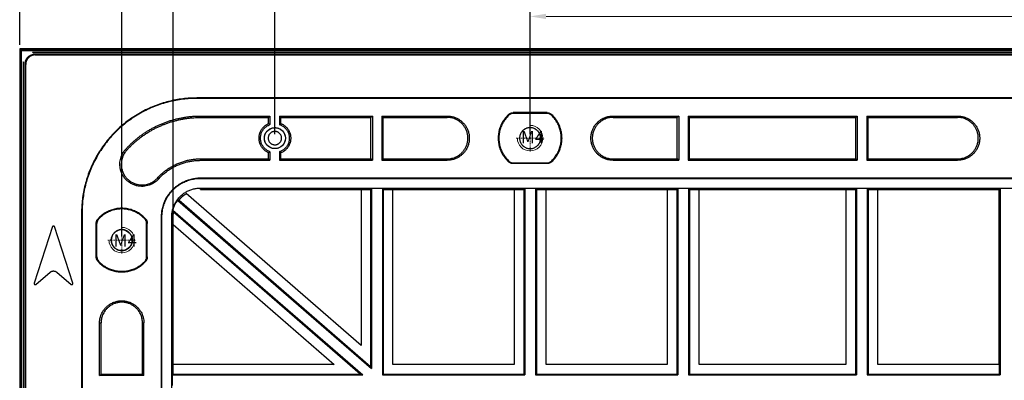
# Model space of a CAD drawing. Units: millimetres. Extents: x 3588 to 4224, y 622 to 1071.
# Drawn here: x 3666 to 3821, y 920 to 977 of the extents above; entities that cross this region are included whole.
import ezdxf

# ---------------------------------------------------------------- set-up
doc = ezdxf.new("R2010")
doc.units = ezdxf.units.MM
doc.header["$LTSCALE"] = 0.25
doc.linetypes.add('CENTER', pattern=[0.6, 0.375, -0.075, 0.075, -0.075])
doc.layers.get('0').update_dxf_attribs({"lineweight": 25})
doc.layers.add('screw', color=33, linetype='Continuous', lineweight=13)
doc.layers.add('细实线', color=7, linetype='Continuous', lineweight=25)
doc.styles.add('Times New Roman', font='times.ttf')
doc.styles.add('宋体', font='txt')
doc.dimstyles.new('承认书标注样式', dxfattribs={"dimtxt": 8, "dimasz": 2.5, "dimexe": 1.25, "dimexo": 0.625, "dimgap": 1, "dimtad": 1, "dimdec": 1, "dimzin": 1, "dimdsep": 46, "dimtxsty": 'Times New Roman', "dimcen": 0.09, "dimclrd": 7, "dimclre": 7, "dimclrt": 7, "dimadec": 0, "dimazin": 0, "dimtol": 1, "dimtp": 0.1, "dimtm": 0.1, "dimtfac": 1, "dimtmove": 0, "dimatfit": 3, "dimfxl": 1, "dimtolj": 1, "dimlwd": -1, "dimlwe": -1, "dimarcsym": 0})

# ---------------------------------------------------------------- blocks, each defined once
blk = doc.blocks.new('*D176')
at = {"color": 3, "ltscale": 0.3, "transparency": 16777216}
for p, q in [((3682.18, 942.7), (3682.18, 1031.4)), ((3970.18, 942.7), (3970.18, 1031.4))]:
    blk.add_line(p, q, dxfattribs=at)
at = {"color": 3, "lineweight": 5, "ltscale": 0.3, "transparency": 16777216}
blk.add_line((3684.68, 1030.15), (3967.68, 1030.15), dxfattribs=at)
at = {"color": 3, "ltscale": 0.3, "transparency": 16777216}
for points in [[(3684.68, 1030.57), (3684.68, 1029.73), (3682.18, 1030.15)], [(3967.68, 1030.57), (3967.68, 1029.73), (3970.18, 1030.15)]]:
    blk.add_solid(points, dxfattribs=at)
at = {"color": 3, "ltscale": 0.3, "transparency": 16777216, "insert": (3826.18, 1035.23), "char_height": 8, "attachment_point": 5, "style": 'Times New Roman'}
blk.add_mtext('\\A1;288.0±0.1', dxfattribs=at)
blk = doc.blocks.new('*D177')
at = {"color": 3, "ltscale": 0.3, "transparency": 16777216}
for p, q in [((3746.18, 958.7), (3746.18, 978.43)), ((3906.18, 958.7), (3906.18, 978.43))]:
    blk.add_line(p, q, dxfattribs=at)
at = {"color": 3, "lineweight": 5, "ltscale": 0.3, "transparency": 16777216}
blk.add_line((3903.68, 977.18), (3748.68, 977.18), dxfattribs=at)
at = {"color": 3, "ltscale": 0.3, "transparency": 16777216}
for points in [[(3748.68, 977.6), (3748.68, 976.77), (3746.18, 977.18)], [(3903.68, 977.6), (3903.68, 976.77), (3906.18, 977.18)]]:
    blk.add_solid(points, dxfattribs=at)
at = {"color": 3, "ltscale": 0.3, "transparency": 16777216, "insert": (3825.98, 982.26), "char_height": 8, "attachment_point": 5, "style": 'Times New Roman'}
blk.add_mtext('\\A1;160.0±0.1', dxfattribs=at)
blk = doc.blocks.new('*D181')
at = {"color": 3, "ltscale": 0.3, "transparency": 16777216}
for p, q in [((3706.18, 958.7), (3706.18, 993.79)), ((3946.18, 958.7), (3946.18, 993.79))]:
    blk.add_line(p, q, dxfattribs=at)
at = {"color": 3, "lineweight": 5, "ltscale": 0.3, "transparency": 16777216}
blk.add_line((3708.68, 992.54), (3943.68, 992.54), dxfattribs=at)
at = {"color": 3, "ltscale": 0.3, "transparency": 16777216}
for points in [[(3708.68, 992.96), (3708.68, 992.13), (3706.18, 992.54)], [(3943.68, 992.96), (3943.68, 992.13), (3946.18, 992.54)]]:
    blk.add_solid(points, dxfattribs=at)
at = {"color": 3, "ltscale": 0.3, "transparency": 16777216, "insert": (3826.24, 997.62), "char_height": 8, "attachment_point": 5, "style": 'Times New Roman'}
blk.add_mtext('\\A1;240.0±0.1', dxfattribs=at)
blk = doc.blocks.new('*D182')
at = {"color": 3, "ltscale": 0.3, "transparency": 16777216}
for p, q in [((3690.24, 945.16), (3690.24, 1012.9)), ((3962.12, 945.16), (3962.12, 1012.9))]:
    blk.add_line(p, q, dxfattribs=at)
at = {"color": 3, "lineweight": 5, "ltscale": 0.3, "transparency": 16777216}
blk.add_line((3692.74, 1011.65), (3959.62, 1011.65), dxfattribs=at)
at = {"color": 3, "ltscale": 0.3, "transparency": 16777216}
for points in [[(3692.74, 1012.06), (3692.74, 1011.23), (3690.24, 1011.65)], [(3959.62, 1012.06), (3959.62, 1011.23), (3962.12, 1011.65)]]:
    blk.add_solid(points, dxfattribs=at)
at = {"color": 3, "ltscale": 0.3, "transparency": 16777216, "insert": (3823.94, 1016.73), "char_height": 8, "attachment_point": 5, "style": 'Times New Roman'}
blk.add_mtext('\\A1;271.9±0.1', dxfattribs=at)
blk = doc.blocks.new('*D179')
at = {"color": 3, "ltscale": 0.3, "transparency": 16777216}
for p, q in [((3666.18, 972.7), (3666.18, 1047.01)), ((3986.18, 972.7), (3986.18, 1047.01))]:
    blk.add_line(p, q, dxfattribs=at)
at = {"color": 3, "lineweight": 5, "ltscale": 0.3, "transparency": 16777216}
blk.add_line((3668.68, 1045.76), (3983.68, 1045.76), dxfattribs=at)
at = {"color": 3, "ltscale": 0.3, "transparency": 16777216}
for points in [[(3668.68, 1046.17), (3668.68, 1045.34), (3666.18, 1045.76)], [(3983.68, 1046.17), (3983.68, 1045.34), (3986.18, 1045.76)]]:
    blk.add_solid(points, dxfattribs=at)
at = {"color": 3, "ltscale": 0.3, "transparency": 16777216, "insert": (3825.37, 1050.83), "char_height": 8, "attachment_point": 5, "style": 'Times New Roman'}
blk.add_mtext('\\A1;320', dxfattribs=at)

msp = doc.modelspace()

# ---------------------------------------------------------------- linework, layer by layer
at = {"ltscale": 0.3}
for p, q in [((3666.28, 971.98), (3666.28, 812.18)), ((3666.46, 971.79), (3666.28, 971.98)), ((3666.28, 971.98), (3986.08, 971.98)), ((3666.46, 812.36), (3666.46, 971.79)), ((3985.9, 971.79), (3666.46, 971.79)), ((3668.2, 971.55), (3984.16, 971.55)), ((3668.2, 971.55), (3668.29, 971.47)), ((3668.29, 971.47), (3984.07, 971.47)), ((3668.53, 971.23), (3983.83, 971.23)), ((3668.53, 971.23), (3668.62, 971.14)), ((3668.62, 971.14), (3983.74, 971.14)), ((3666.7, 970.05), (3666.7, 814.1)), ((3666.79, 969.97), (3666.7, 970.05)), ((3666.79, 814.18), (3666.79, 969.97)), ((3667.03, 814.42), (3667.03, 969.73)), ((3667.12, 969.64), (3667.03, 969.73)), ((3667.12, 814.51), (3667.12, 969.64)), ((3958.43, 964.38), (3693.93, 964.38)), ((3693.93, 964.31), (3693.93, 964.38)), ((3958.43, 964.31), (3693.93, 964.31)), ((3694.53, 961.55), (3694.53, 961.33)), ((3694.53, 961.55), (3705.41, 961.55)), ((3705.41, 961.55), (3705.18, 961.33)), ((3705.41, 961.55), (3705.41, 960.2)), ((3706.89, 961.55), (3707.11, 961.33)), ((3706.89, 961.55), (3721.47, 961.55)), ((3706.89, 961.55), (3706.89, 960.22)), ((3721.47, 961.55), (3721.24, 961.33)), ((3721.47, 961.55), (3721.47, 954.6)), ((3722.95, 961.55), (3722.95, 954.6)), ((3722.95, 961.55), (3733.18, 961.55)), ((3722.95, 961.55), (3723.17, 961.33)), ((3733.18, 961.55), (3733.18, 961.33)), ((3748.83, 962.08), (3743.53, 962.08)), ((3748.79, 961.97), (3743.57, 961.97)), ((3759.18, 961.33), (3759.18, 961.55)), ((3759.18, 961.55), (3769.47, 961.55)), ((3769.47, 961.55), (3769.24, 961.33)), ((3769.47, 961.55), (3769.47, 954.6)), ((3770.95, 961.55), (3771.17, 961.33)), ((3770.95, 961.55), (3770.95, 954.6)), ((3770.95, 961.55), (3797.47, 961.55)), ((3797.47, 961.55), (3797.24, 961.33)), ((3797.47, 961.55), (3797.47, 954.6)), ((3798.95, 961.55), (3798.95, 954.6)), ((3798.95, 961.55), (3813.18, 961.55)), ((3798.95, 961.55), (3799.17, 961.33)), ((3813.18, 961.55), (3813.18, 961.33)), ((3694.53, 961.33), (3705.18, 961.33)), ((3705.18, 960.36), (3705.18, 961.33)), ((3707.11, 961.33), (3721.24, 961.33)), ((3707.11, 960.38), (3707.11, 961.33)), ((3721.24, 954.83), (3721.24, 961.33)), ((3723.17, 961.33), (3733.18, 961.33)), ((3723.17, 954.83), (3723.17, 961.33)), ((3759.18, 961.33), (3769.24, 961.33)), ((3769.24, 954.83), (3769.24, 961.33)), ((3771.17, 961.33), (3797.24, 961.33)), ((3771.17, 954.83), (3771.17, 961.33)), ((3797.24, 954.83), (3797.24, 961.33)), ((3799.17, 961.33), (3813.18, 961.33)), ((3799.17, 954.83), (3799.17, 961.33)), ((3682.93, 956.16), (3682.77, 956.31)), ((3705.18, 954.83), (3705.18, 955.8)), ((3705.41, 955.95), (3705.41, 954.6)), ((3706.89, 955.93), (3706.89, 954.6)), ((3707.11, 954.83), (3707.11, 955.77)), ((3694.53, 954.83), (3705.18, 954.83)), ((3694.53, 954.6), (3694.53, 954.83)), ((3694.53, 954.6), (3705.41, 954.6)), ((3705.41, 954.6), (3705.18, 954.83)), ((3706.89, 954.6), (3707.11, 954.83)), ((3706.89, 954.6), (3721.47, 954.6)), ((3707.11, 954.83), (3721.24, 954.83)), ((3721.47, 954.6), (3721.24, 954.83)), ((3722.95, 954.6), (3723.17, 954.83)), ((3722.95, 954.6), (3733.18, 954.6)), ((3723.17, 954.83), (3733.18, 954.83)), ((3733.18, 954.83), (3733.18, 954.6)), ((3748.83, 954.08), (3743.53, 954.08)), ((3748.79, 954.18), (3743.57, 954.18)), ((3759.18, 954.83), (3769.24, 954.83)), ((3759.18, 954.6), (3759.18, 954.83)), ((3759.18, 954.6), (3769.47, 954.6)), ((3769.47, 954.6), (3769.24, 954.83)), ((3770.95, 954.6), (3771.17, 954.83)), ((3770.95, 954.6), (3797.47, 954.6)), ((3771.17, 954.83), (3797.24, 954.83)), ((3797.47, 954.6), (3797.24, 954.83)), ((3798.95, 954.6), (3799.17, 954.83)), ((3798.95, 954.6), (3813.18, 954.6)), ((3799.17, 954.83), (3813.18, 954.83)), ((3813.18, 954.83), (3813.18, 954.6)), ((3687.93, 951.66), (3687.77, 951.82)), ((3694.53, 951.84), (3694.53, 951.77)), ((3694.53, 951.84), (3957.83, 951.84)), ((3694.53, 951.77), (3957.83, 951.77)), ((3719.68, 925.56), (3692.28, 949.38)), ((3694.53, 950.02), (3694.53, 950.25)), ((3694.53, 950.25), (3957.83, 950.25)), ((3694.53, 950.02), (3719.68, 950.02)), ((3719.68, 950.02), (3719.68, 925.56)), ((3719.68, 950.02), (3721.18, 950.02)), ((3721.34, 950.18), (3721.18, 950.02)), ((3721.18, 950.02), (3721.18, 922.26)), ((3721.34, 950.18), (3721.34, 921.92)), ((3723.02, 950.18), (3721.34, 950.18)), ((3723.02, 950.18), (3723.02, 920.92)), ((3723.02, 950.18), (3723.17, 950.02)), ((3723.17, 950.02), (3724.68, 950.02)), ((3723.17, 950.02), (3723.17, 921.07)), ((3724.68, 922.58), (3724.68, 950.02)), ((3724.68, 950.02), (3743.68, 950.02)), ((3743.68, 950.02), (3743.68, 922.58)), ((3743.68, 950.02), (3745.18, 950.02)), ((3745.34, 950.18), (3745.18, 950.02)), ((3745.18, 950.02), (3745.18, 921.07)), ((3745.34, 950.18), (3745.34, 920.92)), ((3747.02, 950.18), (3745.34, 950.18)), ((3747.02, 950.18), (3747.02, 920.92)), ((3747.02, 950.18), (3747.17, 950.02)), ((3747.17, 950.02), (3748.68, 950.02)), ((3747.17, 950.02), (3747.17, 921.07)), ((3748.68, 922.58), (3748.68, 950.02)), ((3748.68, 950.02), (3767.68, 950.02)), ((3767.68, 950.02), (3767.68, 922.58)), ((3767.68, 950.02), (3769.18, 950.02)), ((3769.34, 950.18), (3769.18, 950.02)), ((3769.18, 950.02), (3769.18, 921.07)), ((3769.34, 950.18), (3769.34, 920.92)), ((3771.02, 950.18), (3769.34, 950.18)), ((3771.02, 950.18), (3771.02, 920.92)), ((3771.02, 950.18), (3771.17, 950.02)), ((3771.17, 950.02), (3771.17, 921.07)), ((3771.17, 950.02), (3772.68, 950.02)), ((3772.68, 922.58), (3772.68, 950.02)), ((3772.68, 950.02), (3795.68, 950.02)), ((3795.68, 950.02), (3795.68, 922.58)), ((3795.68, 950.02), (3797.18, 950.02)), ((3797.34, 950.18), (3797.18, 950.02)), ((3797.18, 950.02), (3797.18, 921.07)), ((3797.34, 950.18), (3797.34, 920.92)), ((3799.02, 950.18), (3797.34, 950.18)), ((3799.02, 950.18), (3799.02, 920.92)), ((3799.02, 950.18), (3799.17, 950.02)), ((3799.17, 950.02), (3800.68, 950.02)), ((3799.17, 950.02), (3799.17, 921.07)), ((3800.68, 922.58), (3800.68, 950.02)), ((3800.68, 950.02), (3819.68, 950.02)), ((3819.84, 950.18), (3819.68, 950.02)), ((3819.68, 922.58), (3819.68, 950.02)), ((3821.51, 950.18), (3819.84, 950.18)), ((3819.84, 950.18), (3819.84, 920.92)), ((3690.65, 947.91), (3690.99, 948.3)), ((3690.99, 948.3), (3691.05, 948.36)), ((3690.99, 948.3), (3721.34, 921.92)), ((3691.15, 948.37), (3721.18, 922.26)), ((3675.88, 946.33), (3675.88, 837.83)), ((3675.95, 946.33), (3675.88, 946.33)), ((3675.95, 946.33), (3675.95, 837.83)), ((3690.2, 946.76), (3719.94, 920.92)), ((3719.52, 921.07), (3690.3, 946.47)), ((3678.18, 939.43), (3678.18, 944.72)), ((3678.28, 939.47), (3678.28, 944.68)), ((3686.07, 939.47), (3686.07, 944.68)), ((3686.18, 939.43), (3686.18, 944.72)), ((3688.41, 945.73), (3688.48, 945.73)), ((3688.41, 838.43), (3688.41, 945.73)), ((3688.48, 838.43), (3688.48, 945.73)), ((3690, 838.43), (3690, 945.73)), ((3690.24, 945.73), (3690, 945.73)), ((3690.24, 944.53), (3690.24, 945.73)), ((3690.24, 922.58), (3690.24, 944.53)), ((3690.24, 944.53), (3715.49, 922.58)), ((3671.34, 944.19), (3668.45, 935.3)), ((3674.51, 935.3), (3671.62, 944.19)), ((3668.69, 935.14), (3670.96, 937.05)), ((3671.99, 937.05), (3674.27, 935.14)), ((3678.7, 920.85), (3678.7, 929.08)), ((3678.7, 929.08), (3678.93, 929.08)), ((3678.93, 921.07), (3678.93, 929.08)), ((3685.43, 921.07), (3685.43, 929.08)), ((3685.43, 929.08), (3685.65, 929.08)), ((3685.65, 920.85), (3685.65, 929.08)), ((3690.24, 921.07), (3690.24, 922.58)), ((3715.49, 922.58), (3690.24, 922.58)), ((3721.18, 922.26), (3721.34, 921.92)), ((3743.68, 922.58), (3724.68, 922.58)), ((3767.68, 922.58), (3748.68, 922.58)), ((3795.68, 922.58), (3772.68, 922.58)), ((3819.68, 922.58), (3800.68, 922.58)), ((3819.68, 922.58), (3819.68, 921.07)), ((3678.7, 920.85), (3678.93, 921.07)), ((3685.65, 920.85), (3678.7, 920.85)), ((3678.93, 921.07), (3685.43, 921.07)), ((3685.65, 920.85), (3685.43, 921.07)), ((3690.08, 920.92), (3690.24, 921.07)), ((3690.08, 920.92), (3690.08, 919.24)), ((3690.08, 920.92), (3719.94, 920.92)), ((3690.24, 921.07), (3719.52, 921.07)), ((3719.94, 920.92), (3719.52, 921.07)), ((3723.17, 921.07), (3723.02, 920.92)), ((3723.02, 920.92), (3745.34, 920.92)), ((3723.17, 921.07), (3745.18, 921.07)), ((3745.18, 921.07), (3745.34, 920.92)), ((3747.17, 921.07), (3747.02, 920.92)), ((3747.02, 920.92), (3769.34, 920.92)), ((3747.17, 921.07), (3769.18, 921.07)), ((3769.18, 921.07), (3769.34, 920.92)), ((3771.17, 921.07), (3771.02, 920.92)), ((3771.02, 920.92), (3797.34, 920.92)), ((3771.17, 921.07), (3797.18, 921.07)), ((3797.18, 921.07), (3797.34, 920.92)), ((3799.17, 921.07), (3799.02, 920.92)), ((3799.02, 920.92), (3819.84, 920.92)), ((3799.17, 921.07), (3819.68, 921.07)), ((3819.68, 921.07), (3819.84, 920.92))]:
    msp.add_line(p, q, dxfattribs=at)
for centre in [(3706.18, 958.08), (3682.18, 942.08)]:
    msp.add_circle(centre, 1.65, dxfattribs=at)
for points, weights in [([(3667.03, 969.73), (3667.03, 970.61), (3667.65, 971.23), (3668.53, 971.23)], [1, 0.805383013467, 0.805383013467, 1]), ([(3668.62, 971.14), (3667.74, 971.14), (3667.12, 970.52), (3667.12, 969.64)], [1, 0.805383013467, 0.805383013467, 1]), ([(3693.93, 964.38), (3683.35, 964.38), (3675.88, 956.9), (3675.88, 946.33)], [1, 0.804737854124, 0.804737854124, 1]), ([(3693.93, 964.31), (3683.39, 964.31), (3675.95, 956.86), (3675.95, 946.33)], [1, 0.804737854124, 0.804737854124, 1]), ([(3682.77, 956.31), (3685.81, 959.7), (3689.97, 961.55), (3694.53, 961.55)], [1, 0.94234420331, 0.94234420331, 1]), ([(3733.18, 961.55), (3740.13, 961.55), (3740.13, 954.6), (3733.18, 954.6)], [1, 0.333333333333, 0.333333333333, 1]), ([(3742.87, 961.83), (3740.45, 959.69), (3740.45, 956.46), (3742.87, 954.33)], [1, 0.77422715051, 0.77422715051, 1]), ([(3742.9, 961.72), (3740.59, 959.63), (3740.59, 956.52), (3742.9, 954.44)], [1, 0.779258782298, 0.779258782298, 1]), ([(3749.45, 954.44), (3751.77, 956.52), (3751.77, 959.63), (3749.45, 961.72)], [1, 0.779258782298, 0.779258782298, 1]), ([(3749.49, 954.33), (3751.91, 956.46), (3751.91, 959.69), (3749.49, 961.83)], [1, 0.77422715051, 0.77422715051, 1]), ([(3759.18, 954.6), (3752.23, 954.6), (3752.23, 961.55), (3759.18, 961.55)], [1, 0.333333333333, 0.333333333333, 1]), ([(3813.18, 961.55), (3820.13, 961.55), (3820.13, 954.6), (3813.18, 954.6)], [1, 0.333333333333, 0.333333333333, 1]), ([(3682.93, 956.16), (3685.94, 959.5), (3690.04, 961.33), (3694.53, 961.33)], [1, 0.94234420331, 0.94234420331, 1]), ([(3705.18, 955.8), (3702.87, 956.81), (3702.87, 959.34), (3705.18, 960.36)], [1, 0.60040254859, 0.60040254859, 1]), ([(3705.41, 955.95), (3703.03, 956.81), (3703.03, 959.34), (3705.41, 960.2)], [1, 0.56056561012, 0.56056561012, 1]), ([(3706.89, 960.22), (3709.39, 959.39), (3709.39, 956.76), (3706.89, 955.93)], [1, 0.542870265561, 0.542870265561, 1]), ([(3707.11, 960.38), (3709.55, 959.39), (3709.55, 956.76), (3707.11, 955.77)], [1, 0.58431137605, 0.58431137605, 1]), ([(3733.18, 954.83), (3739.68, 954.83), (3739.68, 961.33), (3733.18, 961.33)], [1, 0.333333333333, 0.333333333333, 1]), ([(3759.18, 961.33), (3752.68, 961.33), (3752.68, 954.83), (3759.18, 954.83)], [1, 0.333333333333, 0.333333333333, 1]), ([(3813.18, 954.83), (3819.68, 954.83), (3819.68, 961.33), (3813.18, 961.33)], [1, 0.333333333333, 0.333333333333, 1]), ([(3687.93, 951.66), (3683.28, 946.5), (3678.12, 951.15), (3682.77, 956.31)], [1, 0.333333333333, 0.333333333333, 1]), ([(3682.93, 956.16), (3678.59, 951.33), (3683.42, 946.98), (3687.77, 951.82)], [1, 0.333333333333, 0.333333333333, 1]), ([(3687.77, 951.82), (3689.52, 953.76), (3691.91, 954.83), (3694.53, 954.83)], [1, 0.94234420331, 0.94234420331, 1]), ([(3687.93, 951.66), (3689.64, 953.56), (3691.97, 954.6), (3694.53, 954.6)], [1, 0.94234420331, 0.94234420331, 1]), ([(3688.41, 945.73), (3688.41, 949.31), (3690.95, 951.84), (3694.53, 951.84)], [1, 0.804737854124, 0.804737854124, 1]), ([(3688.48, 945.73), (3688.48, 949.27), (3690.99, 951.77), (3694.53, 951.77)], [1, 0.804737854124, 0.804737854124, 1]), ([(3690, 945.73), (3690, 948.38), (3691.88, 950.25), (3694.53, 950.25)], [1, 0.804737854124, 0.804737854124, 1]), ([(3691.15, 948.37), (3691.46, 948.77), (3691.84, 949.11), (3692.28, 949.38)], [1, 0.989518067983, 0.989518067983, 1]), ([(3690.2, 946.76), (3690.3, 947.16), (3690.45, 947.55), (3690.65, 947.91)], [1, 0.993634700757, 0.993634700757, 1]), ([(3685.93, 945.38), (3683.79, 947.81), (3680.56, 947.81), (3678.43, 945.38)], [1, 0.77422715051, 0.77422715051, 1]), ([(3685.82, 945.35), (3683.74, 947.67), (3680.62, 947.67), (3678.54, 945.35)], [1, 0.779258782298, 0.779258782298, 1]), ([(3690.24, 945.73), (3690.24, 945.98), (3690.26, 946.22), (3690.3, 946.47)], [1, 0.997492014738, 0.997492014738, 1]), ([(3671.62, 944.19), (3671.57, 944.36), (3671.39, 944.36), (3671.34, 944.19)], [1, 0.539344662917, 0.539344662917, 1]), ([(3678.43, 938.77), (3680.56, 936.35), (3683.79, 936.35), (3685.93, 938.77)], [1, 0.77422715051, 0.77422715051, 1]), ([(3678.54, 938.8), (3680.62, 936.49), (3683.74, 936.49), (3685.82, 938.8)], [1, 0.779258782298, 0.779258782298, 1]), ([(3670.96, 937.05), (3671.28, 937.31), (3671.68, 937.31), (3671.99, 937.05)], [1, 0.844029628746, 0.844029628746, 1]), ([(3668.45, 935.3), (3668.39, 935.12), (3668.54, 935.02), (3668.69, 935.14)], [1, 0.517091570545, 0.517091570545, 1]), ([(3674.27, 935.14), (3674.41, 935.02), (3674.57, 935.12), (3674.51, 935.3)], [1, 0.517091570545, 0.517091570545, 1]), ([(3678.7, 929.08), (3678.7, 936.03), (3685.65, 936.03), (3685.65, 929.08)], [1, 0.333333333333, 0.333333333333, 1]), ([(3685.43, 929.08), (3685.43, 935.58), (3678.93, 935.58), (3678.93, 929.08)], [1, 0.333333333333, 0.333333333333, 1])]:
    msp.add_rational_spline(points, weights, degree=3, dxfattribs=at)
for points, knots in [([(3742.87, 961.83), (3742.91, 961.86), (3742.96, 961.9), (3743.05, 961.95), (3743.09, 961.98), (3743.19, 962.02), (3743.24, 962.04), (3743.35, 962.06), (3743.4, 962.07), (3743.45, 962.07)], [0, 0, 0, 0, 0.25, 0.25, 0.5, 0.5, 0.75, 0.75, 1, 1, 1, 1]), ([(3743.57, 961.97), (3743.51, 961.97), (3743.45, 961.97), (3743.33, 961.94), (3743.27, 961.93), (3743.16, 961.88), (3743.1, 961.86), (3743.02, 961.81), (3743, 961.79), (3742.95, 961.76), (3742.93, 961.74), (3742.9, 961.72)], [0, 0, 0, 0, 0.25, 0.25, 0.5, 0.5, 0.75, 0.75, 0.875, 0.875, 1, 1, 1, 1]), ([(3749.45, 961.72), (3749.41, 961.76), (3749.36, 961.79), (3749.25, 961.86), (3749.2, 961.88), (3749.09, 961.93), (3749.03, 961.94), (3748.94, 961.96), (3748.91, 961.97), (3748.85, 961.97), (3748.82, 961.97), (3748.79, 961.97)], [0, 0, 0, 0, 0.25, 0.25, 0.5, 0.5, 0.75, 0.75, 0.875, 0.875, 1, 1, 1, 1]), ([(3748.9, 962.07), (3748.93, 962.07), (3748.96, 962.07), (3749.01, 962.06), (3749.04, 962.06), (3749.11, 962.04), (3749.17, 962.02), (3749.26, 961.98), (3749.31, 961.95), (3749.38, 961.91), (3749.4, 961.89), (3749.44, 961.86), (3749.47, 961.85), (3749.49, 961.83)], [0, 0, 0, 0, 0.125, 0.125, 0.25, 0.25, 0.5, 0.5, 0.75, 0.75, 0.875, 0.875, 1, 1, 1, 1]), ([(3742.9, 954.44), (3742.95, 954.4), (3743, 954.36), (3743.1, 954.3), (3743.16, 954.27), (3743.27, 954.23), (3743.33, 954.21), (3743.42, 954.19), (3743.45, 954.19), (3743.51, 954.18), (3743.54, 954.18), (3743.57, 954.18)], [0, 0, 0, 0, 0.25, 0.25, 0.5, 0.5, 0.75, 0.75, 0.875, 0.875, 1, 1, 1, 1]), ([(3748.79, 954.18), (3748.85, 954.18), (3748.91, 954.19), (3749.03, 954.21), (3749.09, 954.23), (3749.2, 954.27), (3749.25, 954.3), (3749.33, 954.35), (3749.36, 954.36), (3749.41, 954.4), (3749.43, 954.42), (3749.45, 954.44)], [0, 0, 0, 0, 0.25, 0.25, 0.5, 0.5, 0.75, 0.75, 0.875, 0.875, 1, 1, 1, 1]), ([(3678.18, 944.8), (3678.18, 944.83), (3678.19, 944.86), (3678.2, 944.91), (3678.2, 944.93), (3678.22, 945.01), (3678.24, 945.06), (3678.28, 945.16), (3678.3, 945.21), (3678.35, 945.28), (3678.36, 945.3), (3678.39, 945.34), (3678.41, 945.36), (3678.43, 945.38)], [0, 0, 0, 0, 0.125, 0.125, 0.25, 0.25, 0.5, 0.5, 0.75, 0.75, 0.875, 0.875, 1, 1, 1, 1]), ([(3678.54, 945.35), (3678.5, 945.31), (3678.46, 945.26), (3678.4, 945.15), (3678.37, 945.1), (3678.33, 944.98), (3678.31, 944.93), (3678.29, 944.84), (3678.29, 944.81), (3678.29, 944.74), (3678.28, 944.71), (3678.28, 944.68)], [0, 0, 0, 0, 0.25, 0.25, 0.5, 0.5, 0.75, 0.75, 0.875, 0.875, 1, 1, 1, 1]), ([(3686.07, 944.68), (3686.07, 944.74), (3686.07, 944.81), (3686.05, 944.93), (3686.03, 944.98), (3685.99, 945.1), (3685.96, 945.15), (3685.91, 945.23), (3685.89, 945.26), (3685.86, 945.31), (3685.84, 945.33), (3685.82, 945.35)], [0, 0, 0, 0, 0.25, 0.25, 0.5, 0.5, 0.75, 0.75, 0.875, 0.875, 1, 1, 1, 1]), ([(3678.43, 938.77), (3678.39, 938.81), (3678.36, 938.85), (3678.3, 938.94), (3678.28, 938.99), (3678.24, 939.09), (3678.22, 939.14), (3678.19, 939.25), (3678.19, 939.3), (3678.18, 939.35)], [0, 0, 0, 0, 0.25, 0.25, 0.5, 0.5, 0.75, 0.75, 1, 1, 1, 1]), ([(3678.28, 939.47), (3678.28, 939.41), (3678.29, 939.35), (3678.31, 939.23), (3678.33, 939.17), (3678.37, 939.06), (3678.4, 939), (3678.45, 938.92), (3678.46, 938.9), (3678.5, 938.85), (3678.52, 938.83), (3678.54, 938.8)], [0, 0, 0, 0, 0.25, 0.25, 0.5, 0.5, 0.75, 0.75, 0.875, 0.875, 1, 1, 1, 1]), ([(3685.82, 938.8), (3685.86, 938.85), (3685.9, 938.9), (3685.96, 939), (3685.99, 939.06), (3686.03, 939.17), (3686.05, 939.23), (3686.06, 939.32), (3686.07, 939.35), (3686.07, 939.41), (3686.07, 939.44), (3686.07, 939.47)], [0, 0, 0, 0, 0.25, 0.25, 0.5, 0.5, 0.75, 0.75, 0.875, 0.875, 1, 1, 1, 1])]:
    msp.add_open_spline(points, degree=3, knots=knots, dxfattribs=at)
for points, degree in [([(3742.9, 961.72), (3742.89, 961.75), (3742.88, 961.79), (3742.87, 961.83)], 3), ([(3743.45, 962.07), (3743.53, 962.08)], 1), ([(3743.53, 962.08), (3743.57, 961.97)], 1), ([(3748.79, 961.97), (3748.83, 962.08)], 1), ([(3748.83, 962.08), (3748.9, 962.07)], 1), ([(3749.49, 961.83), (3749.48, 961.79), (3749.46, 961.75), (3749.45, 961.72)], 3), ([(3705.41, 960.2), (3705.33, 960.26), (3705.26, 960.31), (3705.18, 960.36)], 3), ([(3706.89, 960.22), (3706.96, 960.28), (3707.04, 960.33), (3707.11, 960.38)], 3), ([(3705.18, 955.8), (3705.26, 955.85), (3705.33, 955.9), (3705.41, 955.95)], 3), ([(3707.11, 955.77), (3707.04, 955.82), (3706.96, 955.88), (3706.89, 955.93)], 3), ([(3742.87, 954.33), (3742.88, 954.36), (3742.89, 954.4), (3742.9, 954.44)], 3), ([(3743.53, 954.08), (3743.35, 954.08), (3743.01, 954.21), (3742.87, 954.33)], 2), ([(3743.57, 954.18), (3743.53, 954.08)], 1), ([(3748.83, 954.08), (3748.79, 954.18)], 1), ([(3749.49, 954.33), (3749.35, 954.21), (3749.01, 954.08), (3748.83, 954.08)], 2), ([(3749.45, 954.44), (3749.46, 954.4), (3749.48, 954.36), (3749.49, 954.33)], 3), ([(3691.05, 948.36), (3691.08, 948.36), (3691.11, 948.37), (3691.15, 948.37)], 3), ([(3690.2, 946.76), (3690.23, 946.67), (3690.27, 946.57), (3690.3, 946.47)], 3), ([(3678.18, 944.72), (3678.18, 944.8)], 1), ([(3678.28, 944.68), (3678.18, 944.72)], 1), ([(3678.43, 945.38), (3678.47, 945.37), (3678.5, 945.36), (3678.54, 945.35)], 3), ([(3685.82, 945.35), (3685.85, 945.36), (3685.89, 945.37), (3685.93, 945.38)], 3), ([(3685.93, 945.38), (3686.05, 945.25), (3686.18, 944.91), (3686.18, 944.72)], 2), ([(3686.18, 944.72), (3686.07, 944.68)], 1), ([(3678.18, 939.43), (3678.28, 939.47)], 1), ([(3678.18, 939.35), (3678.18, 939.43)], 1), ([(3678.54, 938.8), (3678.5, 938.79), (3678.47, 938.78), (3678.43, 938.77)], 3), ([(3685.93, 938.77), (3685.89, 938.78), (3685.85, 938.79), (3685.82, 938.8)], 3), ([(3686.18, 939.43), (3686.18, 939.25), (3686.05, 938.91), (3685.93, 938.77)], 2), ([(3686.07, 939.47), (3686.18, 939.43)], 1)]:
    msp.add_open_spline(points, degree=degree, dxfattribs=at)
for points in [[(3706.18, 959.73), (3702.88, 959.73), (3702.88, 956.43), (3706.18, 956.43), (3709.48, 956.43), (3709.48, 959.73), (3706.18, 959.73)], [(3706.18, 959.13), (3708.28, 959.13), (3708.28, 957.03), (3706.18, 957.03), (3704.08, 957.03), (3704.08, 959.13), (3706.18, 959.13)], [(3746.18, 959.73), (3749.48, 959.73), (3749.48, 956.43), (3746.18, 956.43), (3742.88, 956.43), (3742.88, 959.73), (3746.18, 959.73)], [(3683.83, 942.08), (3683.83, 938.78), (3680.53, 938.78), (3680.53, 942.08), (3680.53, 945.38), (3683.83, 945.38), (3683.83, 942.08)]]:
    msp.add_rational_spline(points, [1, 0.333333333333, 0.333333333333, 1, 0.333333333333, 0.333333333333, 1], degree=3, knots=[0, 0, 0, 0, 0.5, 0.5, 0.5, 1, 1, 1, 1], dxfattribs=at)
at = {"layer": 'screw', "color": 1, "linetype": 'CENTER', "lineweight": 18, "ltscale": 0.08}
for p, q in [((3746.18, 960.28), (3746.18, 955.88)), ((3743.98, 958.08), (3748.38, 958.08)), ((3682.18, 944.28), (3682.18, 939.88)), ((3679.98, 942.08), (3684.38, 942.08))]:
    msp.add_line(p, q, dxfattribs=at)
at = {"layer": 'screw', "color": 33, "lineweight": 18}
for centre in [(3746.18, 958.08), (3682.18, 942.08)]:
    msp.add_circle(centre, 1.65, dxfattribs=at)
at = {"layer": 'screw', "color": 92, "lineweight": 18}
for centre in [(3746.18, 958.08), (3682.18, 942.08)]:
    msp.add_arc(centre, 2, 180, 90, dxfattribs=at)
at = {"layer": '细实线'}
msp.add_lwpolyline([(3666.18, 812.08), (3986.18, 812.08), (3986.18, 972.08), (3666.18, 972.08)], close=True, dxfattribs=at)

# ---------------------------------------------------------------- texts
at = {"color": 1, "ltscale": 0.3, "style": '宋体'}
for p in [(3744.75, 957.26), (3680.91, 941.03)]:
    msp.add_text('M4', height=1.96, dxfattribs=at).set_placement(p)

# ---------------------------------------------------------------- dimensions: what is measured, and where the dimension line sits
at = {"ltscale": 0.3}
dim = msp.add_linear_dim(base=(3986.18, 1045.76), p1=(3666.18, 972.08), p2=(3986.18, 972.08), text='320', dimstyle='承认书标注样式', override={"dimclrd": 3, "dimclre": 3, "dimclrt": 3, "dimlwd": 5}, dxfattribs=at)
dim.commit()
dim.dimension.update_dxf_attribs({"geometry": '*D179', "text_midpoint": (3825.37, 1045.76), "dimtype": 160})
for base, p1, p2, picture, middle in [((3970.18, 1030.15), (3682.18, 942.08), (3970.18, 942.08), '*D176', (3826.18, 1030.15)), ((3962.12, 1011.65), (3690.24, 944.53), (3962.12, 944.53), '*D182', (3823.94, 1011.65)), ((3946.18, 992.54), (3706.18, 958.08), (3946.18, 958.08), '*D181', (3826.24, 992.54)), ((3746.18, 977.18), (3906.18, 958.08), (3746.18, 958.08), '*D177', (3825.98, 977.18))]:
    dim = msp.add_linear_dim(base=base, p1=p1, p2=p2, dimstyle='承认书标注样式', override={"dimclrd": 3, "dimclre": 3, "dimclrt": 3, "dimlwd": 5}, dxfattribs=at)
    dim.commit()
    dim.dimension.update_dxf_attribs({"geometry": picture, "text_midpoint": middle, "dimtype": 160})

doc.saveas('drawing.dxf')
